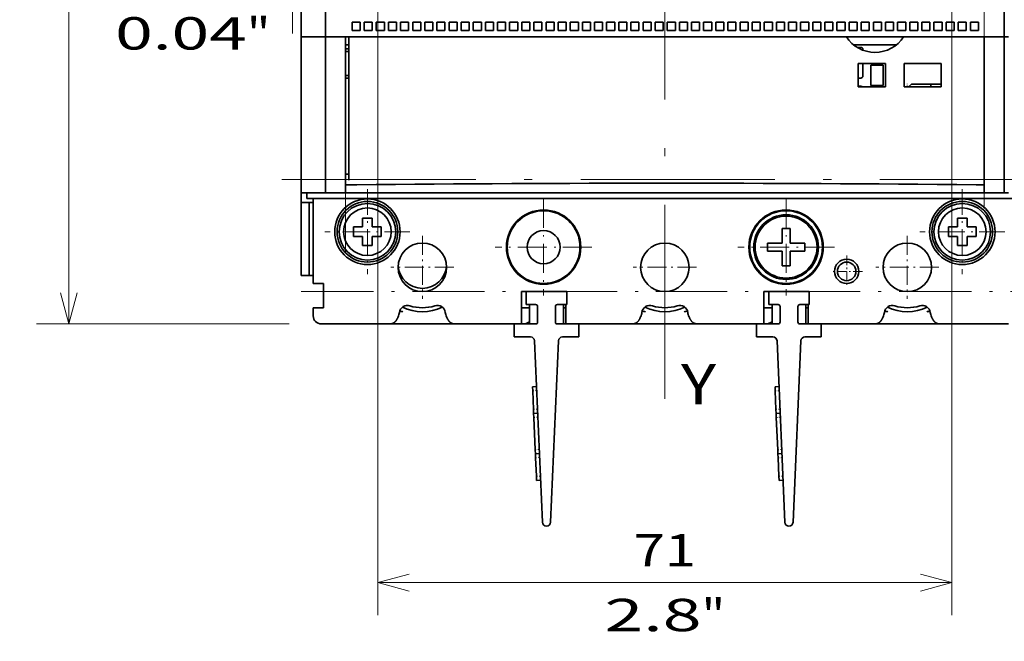
# Model space of a CAD drawing. Extents: x 0 to 420, y 0 to 297.
# Drawn here: x 122 to 183, y 165 to 204 of the extents above; entities that cross this region are included whole.
import ezdxf
from ezdxf.enums import TextEntityAlignment as Align

# ---------------------------------------------------------------- set-up
doc = ezdxf.new("R2010")
doc.units = 0
doc.linetypes.add('DASHDOT', pattern=[18.5, 12, -3, 0.5, -3])
doc.layers.get('0').update_dxf_attribs({"lineweight": 13})
doc.styles.get("Standard").update_dxf_attribs({"font": 'isocp.shx'})
doc.dimstyles.get("Standard").update_dxf_attribs({"dimtxt": 2.5, "dimasz": 2.5, "dimexe": 1.25, "dimexo": 0.625, "dimtad": 1, "dimcen": 2.5, "dimadec": 0, "dimazin": 0, "dimtfac": 1, "dimtmove": 0, "dimatfit": 0, "dimfxl": 1, "dimarcsym": 0})

# ---------------------------------------------------------------- blocks, each defined once
blk = doc.blocks.new('*D84')
at = {"color": 7, "lineweight": 13, "ltscale": 0.424995}
blk.add_line((139.722128, 249.930431), (122.722341, 249.930431), dxfattribs=at)
at = {"color": 7, "lineweight": 13}
blk.add_line((124.722341, 184.93043), (124.722341, 249.930431), dxfattribs=at)
at = {"color": 7, "lineweight": 13, "ltscale": 0.39062}
blk.add_line((138.347128, 184.93043), (122.722341, 184.93043), dxfattribs=at)
at = {"color": 7, "lineweight": 13}
for points in [[(125.239981, 247.998577), (124.722341, 249.930431), (124.204702, 247.998577)], [(124.204702, 186.862282), (124.722341, 184.93043), (125.239981, 186.862282)]]:
    blk.add_lwpolyline(points, dxfattribs=at)
for s, p, p2 in [('"', (127.722341, 220.766837), (127.722341, 222.233504)), ('5.12', (127.722341, 212.627356), (127.722341, 220.766838)), ('130', (123.722341, 214.428124), (123.722341, 220.432735))]:
    blk.add_text(s, height=2, rotation=90.000003, dxfattribs=at).set_placement(p, p2, align=Align.FIT)
blk = doc.blocks.new('*D86')
at = {"color": 7, "lineweight": 13, "ltscale": 0.2828}
blk.add_line((138.572128, 214.20543), (138.572128, 202.893433), dxfattribs=at)
at = {"color": 7, "lineweight": 13, "ltscale": 0.412597}
blk.add_line((127.593252, 204.893433), (144.097128, 204.893433), dxfattribs=at)
at = {"color": 7, "lineweight": 13}
for points in [[(136.640276, 204.375794), (138.572128, 204.893433), (136.640276, 205.411071)], [(141.02898, 205.411071), (139.097128, 204.893433), (141.02898, 204.375794)]]:
    blk.add_lwpolyline(points, dxfattribs=at)
for s, p, p2 in [('1', (131.528892, 205.893433), (133.263763, 205.893433)), ('0.04', (127.593252, 201.893432), (135.732735, 201.893434)), ('"', (135.732735, 201.893433), (137.199402, 201.893433))]:
    blk.add_text(s, height=2, rotation=360.00001, dxfattribs=at).set_placement(p, p2, align=Align.FIT)
blk = doc.blocks.new('*D88')
at = {"color": 7, "lineweight": 13}
for p, q in [((143.847128, 227.93043), (143.847128, 166.935597)), ((179.347128, 227.93043), (179.347128, 166.935597)), ((143.847128, 168.935597), (179.347128, 168.935597))]:
    blk.add_line(p, q, dxfattribs=at)
for points in [[(145.778979, 169.453232), (143.847128, 168.935597), (145.778979, 168.417957)], [(177.415276, 168.417957), (179.347128, 168.935597), (177.415276, 169.453232)]]:
    blk.add_lwpolyline(points, dxfattribs=at)
for s, p, p2 in [('71', (159.662258, 169.935597), (163.531998, 169.935597)), ('2.8', (157.861489, 165.935597), (163.8661, 165.935597)), ('"', (163.8661, 165.935597), (165.332767, 165.935597))]:
    blk.add_text(s, height=2, dxfattribs=at).set_placement(p, p2, align=Align.FIT)
blk = doc.blocks.new('BLOCK62')
at = {"color": 7, "linetype": 'DASHDOT', "lineweight": 13, "ltscale": 0.299}
for p, q in [((15, -35.497002), (15, -47.457001)), ((20.98, -41.477001), (9.02, -41.477001))]:
    blk.add_line(p, q, dxfattribs=at)
blk = doc.blocks.new('BLOCK63')
at = {"color": 7, "linetype": 'DASHDOT', "lineweight": 13, "ltscale": 0.299}
for p, q in [((-15, -35.497002), (-15, -47.457001)), ((-9.02, -41.477001), (-20.98, -41.477001))]:
    blk.add_line(p, q, dxfattribs=at)
blk = doc.blocks.new('BLOCK64')
at = {"color": 7, "linetype": 'DASHDOT', "lineweight": 13, "ltscale": 0.195}
for p, q in [((0, -40.077), (0, -47.876999)), ((3.9, -43.977001), (-3.9, -43.977001))]:
    blk.add_line(p, q, dxfattribs=at)
blk = doc.blocks.new('BLOCK65')
at = {"color": 7, "linetype": 'DASHDOT', "lineweight": 13, "ltscale": 0.195}
for p, q in [((30, -40.077), (30, -47.876999)), ((33.900002, -43.977001), (26.1, -43.977001))]:
    blk.add_line(p, q, dxfattribs=at)
blk = doc.blocks.new('BLOCK66')
at = {"color": 7, "linetype": 'DASHDOT', "lineweight": 13, "ltscale": 0.195}
for p, q in [((-30, -40.077), (-30, -47.876999)), ((-26.1, -43.977001), (-33.900002, -43.977001))]:
    blk.add_line(p, q, dxfattribs=at)
blk = doc.blocks.new('BLOCK67')
at = {"color": 7, "linetype": 'DASHDOT', "lineweight": 13, "ltscale": 0.26325}
for p, q in [((36.799999, -34.312), (36.799999, -44.841999)), ((42.064999, -39.577), (31.535, -39.577))]:
    blk.add_line(p, q, dxfattribs=at)
blk = doc.blocks.new('BLOCK68')
at = {"color": 7, "linetype": 'DASHDOT', "lineweight": 13, "ltscale": 0.26325}
for p, q in [((-36.799999, -34.312), (-36.799999, -44.841999)), ((-31.535, -39.577), (-42.064999, -39.577))]:
    blk.add_line(p, q, dxfattribs=at)
blk = doc.blocks.new('BLOCK69')
at = {"color": 7, "linetype": 'DASHDOT', "lineweight": 13, "ltscale": 0.0975}
for p, q in [((22.5, -42.527), (22.5, -46.426998)), ((24.450001, -44.477001), (20.549999, -44.477001))]:
    blk.add_line(p, q, dxfattribs=at)
blk = doc.blocks.new('BLOCK73')
at = {"color": 7, "lineweight": 35}
for p, q in [((-45, -15.48), (-45, 62.82)), ((-42, 38.02), (-42, -15.48)), ((42, 38.02), (42, -15.48)), ((39.5, -15.48), (-39.5, -15.48)), ((22.11, -15.48), (-39.1, -15.48)), ((39.5, -34.78), (-39.5, -34.78)), ((43.3, -35.48), (-43.3, -35.48)), ((12.25, -50.98), (-12.25, -50.98)), ((42.5, -50.98), (17.75, -50.98)), ((-16.12, -53.06), (-15.14, -75.5)), ((-14.14, -75.5), (-13.16, -53.06)), ((13.88, -53.06), (14.86, -75.5)), ((15.86, -75.5), (16.84, -53.06))]:
    blk.add_line(p, q, dxfattribs=at)
at = {"color": 7, "lineweight": 35, "ltscale": 0.025}
for p, q in [((-38.7, -13.68), (-38.7, -14.68)), ((-37.7, -13.68), (-38.7, -13.68)), ((-37.7, -13.68), (-37.7, -14.68)), ((-37.2, -13.68), (-37.2, -14.68)), ((-36.2, -13.68), (-37.2, -13.68)), ((-36.2, -13.68), (-36.2, -14.68)), ((-35.7, -13.68), (-35.7, -14.68)), ((-34.7, -13.68), (-35.7, -13.68)), ((-34.7, -13.68), (-34.7, -14.68)), ((-34.2, -13.68), (-34.2, -14.68)), ((-33.2, -13.68), (-34.2, -13.68)), ((-33.2, -13.68), (-33.2, -14.68)), ((-32.7, -13.68), (-32.7, -14.68)), ((-31.7, -13.68), (-32.7, -13.68)), ((-31.7, -13.68), (-31.7, -14.68)), ((-31.2, -13.68), (-31.2, -14.68)), ((-30.2, -13.68), (-31.2, -13.68)), ((-30.2, -13.68), (-30.2, -14.68)), ((-29.7, -13.68), (-29.7, -14.68)), ((-28.7, -13.68), (-29.7, -13.68)), ((-28.7, -13.68), (-28.7, -14.68)), ((-28.2, -13.68), (-28.2, -14.68)), ((-27.2, -13.68), (-28.2, -13.68)), ((-27.2, -13.68), (-27.2, -14.68)), ((-26.7, -13.68), (-26.7, -14.68)), ((-25.7, -13.68), (-26.7, -13.68)), ((-25.7, -13.68), (-25.7, -14.68)), ((-25.2, -13.68), (-25.2, -14.68)), ((-24.2, -13.68), (-25.2, -13.68)), ((-24.2, -13.68), (-24.2, -14.68)), ((-23.7, -13.68), (-22.7, -13.68)), ((-23.7, -13.68), (-23.7, -14.68)), ((-22.7, -13.68), (-22.7, -14.68)), ((-22.2, -13.68), (-21.2, -13.68)), ((-22.2, -13.68), (-22.2, -14.68)), ((-21.2, -13.68), (-21.2, -14.68)), ((-20.7, -13.68), (-19.7, -13.68)), ((-20.7, -13.68), (-20.7, -14.68)), ((-19.7, -13.68), (-19.7, -14.68)), ((-19.2, -13.68), (-18.2, -13.68)), ((-19.2, -13.68), (-19.2, -14.68)), ((-18.2, -13.68), (-18.2, -14.68)), ((-17.7, -13.68), (-16.7, -13.68)), ((-17.7, -13.68), (-17.7, -14.68)), ((-16.7, -13.68), (-16.7, -14.68)), ((-16.2, -13.68), (-15.2, -13.68)), ((-16.2, -13.68), (-16.2, -14.68)), ((-15.2, -13.68), (-15.2, -14.68)), ((-14.7, -13.68), (-13.7, -13.68)), ((-14.7, -13.68), (-14.7, -14.68)), ((-13.7, -13.68), (-13.7, -14.68)), ((-13.2, -13.68), (-12.2, -13.68)), ((-13.2, -13.68), (-13.2, -14.68)), ((-12.2, -13.68), (-12.2, -14.68)), ((-11.7, -13.68), (-10.7, -13.68)), ((-11.7, -13.68), (-11.7, -14.68)), ((-10.7, -13.68), (-10.7, -14.68)), ((-10.2, -13.68), (-9.2, -13.68)), ((-10.2, -13.68), (-10.2, -14.68)), ((-9.2, -13.68), (-9.2, -14.68)), ((-8.7, -13.68), (-7.7, -13.68)), ((-8.7, -13.68), (-8.7, -14.68)), ((-7.7, -13.68), (-7.7, -14.68)), ((-7.2, -13.68), (-6.2, -13.68)), ((-7.2, -13.68), (-7.2, -14.68)), ((-6.2, -13.68), (-6.2, -14.68)), ((-5.7, -13.68), (-4.7, -13.68)), ((-5.7, -13.68), (-5.7, -14.68)), ((-4.7, -13.68), (-4.7, -14.68)), ((-4.2, -13.68), (-3.2, -13.68)), ((-4.2, -13.68), (-4.2, -14.68)), ((-3.2, -13.68), (-3.2, -14.68)), ((-2.7, -13.68), (-1.7, -13.68)), ((-2.7, -13.68), (-2.7, -14.68)), ((-1.7, -13.68), (-1.7, -14.68)), ((-1.2, -13.68), (-0.2, -13.68)), ((-1.2, -13.68), (-1.2, -14.68)), ((-0.2, -13.68), (-0.2, -14.68)), ((0.3, -13.68), (1.3, -13.68)), ((0.3, -13.68), (0.3, -14.68)), ((1.3, -13.68), (1.3, -14.68)), ((1.8, -13.68), (2.8, -13.68)), ((1.8, -13.68), (1.8, -14.68)), ((2.8, -13.68), (2.8, -14.68)), ((3.3, -13.68), (4.3, -13.68)), ((3.3, -13.68), (3.3, -14.68)), ((4.3, -13.68), (4.3, -14.68)), ((4.8, -13.68), (5.8, -13.68)), ((4.8, -13.68), (4.8, -14.68)), ((5.8, -13.68), (5.8, -14.68)), ((6.3, -13.68), (7.3, -13.68)), ((6.3, -13.68), (6.3, -14.68)), ((7.3, -13.68), (7.3, -14.68)), ((7.8, -13.68), (8.8, -13.68)), ((7.8, -13.68), (7.8, -14.68)), ((8.8, -13.68), (8.8, -14.68)), ((9.3, -13.68), (10.3, -13.68)), ((9.3, -13.68), (9.3, -14.68)), ((10.3, -13.68), (10.3, -14.68)), ((10.8, -13.68), (11.8, -13.68)), ((10.8, -13.68), (10.8, -14.68)), ((11.8, -13.68), (11.8, -14.68)), ((12.3, -13.68), (13.3, -13.68)), ((12.3, -13.68), (12.3, -14.68)), ((13.3, -13.68), (13.3, -14.68)), ((13.8, -13.68), (14.8, -13.68)), ((13.8, -13.68), (13.8, -14.68)), ((14.8, -13.68), (14.8, -14.68)), ((15.3, -13.68), (16.3, -13.68)), ((15.3, -13.68), (15.3, -14.68)), ((16.3, -13.68), (16.3, -14.68)), ((16.8, -13.68), (17.8, -13.68)), ((16.8, -13.68), (16.8, -14.68)), ((17.8, -13.68), (17.8, -14.68)), ((18.3, -13.68), (19.3, -13.68)), ((18.3, -13.68), (18.3, -14.68)), ((19.3, -13.68), (19.3, -14.68)), ((19.8, -13.68), (20.8, -13.68)), ((19.8, -13.68), (19.8, -14.68)), ((20.8, -13.68), (20.8, -14.68)), ((21.3, -13.68), (22.3, -13.68)), ((21.3, -13.68), (21.3, -14.68)), ((22.3, -13.68), (22.3, -14.68)), ((22.8, -13.68), (23.8, -13.68)), ((22.8, -13.68), (22.8, -14.68)), ((23.8, -13.68), (23.8, -14.68)), ((24.3, -13.68), (25.3, -13.68)), ((24.3, -13.68), (24.3, -14.68)), ((25.3, -13.68), (25.3, -14.68)), ((25.8, -13.68), (26.8, -13.68)), ((25.8, -13.68), (25.8, -14.68)), ((26.8, -13.68), (26.8, -14.68)), ((27.3, -13.68), (28.3, -13.68)), ((27.3, -13.68), (27.3, -14.68)), ((28.3, -13.68), (28.3, -14.68)), ((28.8, -13.68), (29.8, -13.68)), ((28.8, -13.68), (28.8, -14.68)), ((29.8, -13.68), (29.8, -14.68)), ((30.3, -13.68), (31.3, -13.68)), ((30.3, -13.68), (30.3, -14.68)), ((31.3, -13.68), (31.3, -14.68)), ((31.8, -13.68), (32.8, -13.68)), ((31.8, -13.68), (31.8, -14.68)), ((32.8, -13.68), (32.8, -14.68)), ((33.3, -13.68), (34.3, -13.68)), ((33.3, -13.68), (33.3, -14.68)), ((34.3, -13.68), (34.3, -14.68)), ((34.8, -13.68), (35.8, -13.68)), ((34.8, -13.68), (34.8, -14.68)), ((35.8, -13.68), (35.8, -14.68)), ((36.3, -13.68), (37.3, -13.68)), ((36.3, -13.68), (36.3, -14.68)), ((37.3, -13.68), (37.3, -14.68)), ((37.8, -13.68), (38.8, -13.68)), ((37.8, -13.68), (37.8, -14.68)), ((38.8, -13.68), (38.8, -14.68)), ((-45, -15.48), (-44, -15.48)), ((-45, -15.48), (-44, -15.48)), ((-37.7, -14.68), (-38.7, -14.68)), ((-36.2, -14.68), (-37.2, -14.68)), ((-34.7, -14.68), (-35.7, -14.68)), ((-33.2, -14.68), (-34.2, -14.68)), ((-31.7, -14.68), (-32.7, -14.68)), ((-30.2, -14.68), (-31.2, -14.68)), ((-28.7, -14.68), (-29.7, -14.68)), ((-27.2, -14.68), (-28.2, -14.68)), ((-25.7, -14.68), (-26.7, -14.68)), ((-24.2, -14.68), (-25.2, -14.68)), ((-23.7, -14.68), (-22.7, -14.68)), ((-22.2, -14.68), (-21.2, -14.68)), ((-20.7, -14.68), (-19.7, -14.68)), ((-19.2, -14.68), (-18.2, -14.68)), ((-17.7, -14.68), (-16.7, -14.68)), ((-16.2, -14.68), (-15.2, -14.68)), ((-14.7, -14.68), (-13.7, -14.68)), ((-13.2, -14.68), (-12.2, -14.68)), ((-11.7, -14.68), (-10.7, -14.68)), ((-10.2, -14.68), (-9.2, -14.68)), ((-8.7, -14.68), (-7.7, -14.68)), ((-7.2, -14.68), (-6.2, -14.68)), ((-5.7, -14.68), (-4.7, -14.68)), ((-4.2, -14.68), (-3.2, -14.68)), ((-2.7, -14.68), (-1.7, -14.68)), ((-1.2, -14.68), (-0.2, -14.68)), ((0.3, -14.68), (1.3, -14.68)), ((1.8, -14.68), (2.8, -14.68)), ((3.3, -14.68), (4.3, -14.68)), ((4.8, -14.68), (5.8, -14.68)), ((6.3, -14.68), (7.3, -14.68)), ((7.8, -14.68), (8.8, -14.68)), ((9.3, -14.68), (10.3, -14.68)), ((10.8, -14.68), (11.8, -14.68)), ((12.3, -14.68), (13.3, -14.68)), ((13.8, -14.68), (14.8, -14.68)), ((15.3, -14.68), (16.3, -14.68)), ((16.8, -14.68), (17.8, -14.68)), ((18.3, -14.68), (19.3, -14.68)), ((19.8, -14.68), (20.8, -14.68)), ((21.3, -14.68), (22.3, -14.68)), ((22.8, -14.68), (23.8, -14.68)), ((24.3, -14.68), (25.3, -14.68)), ((25.8, -14.68), (26.8, -14.68)), ((27.3, -14.68), (28.3, -14.68)), ((28.8, -14.68), (29.8, -14.68)), ((30.3, -14.68), (31.3, -14.68)), ((31.8, -14.68), (32.8, -14.68)), ((33.3, -14.68), (34.3, -14.68)), ((34.8, -14.68), (35.8, -14.68)), ((36.3, -14.68), (37.3, -14.68)), ((37.8, -14.68), (38.8, -14.68)), ((38.5, -33.78), (39.5, -33.78)), ((-45, -34.78), (-44, -34.78)), ((-44.3, -35.48), (-43.3, -35.48)), ((12.7, -40.98), (12.7, -41.98)), ((17.3, -41.98), (17.3, -40.98)), ((-45, -44.98), (-44, -44.98)), ((-42.25, -45.98), (-42.25, -46.98)), ((-43.5, -48.98), (-42.5, -48.98)), ((-43.5, -48.98), (-43.5, -49.98))]:
    blk.add_line(p, q, dxfattribs=at)
at = {"color": 7, "lineweight": 35, "ltscale": 0.4825}
for p, q in [((-45, -34.78), (-45, -15.48)), ((-42, -15.48), (-42, -34.78)), ((-39.5, -15.48), (-39.5, -34.78)), ((39.5, -15.48), (39.5, -34.78)), ((42, -15.48), (42, -34.78))]:
    blk.add_line(p, q, dxfattribs=at)
at = {"color": 7, "lineweight": 35, "ltscale": 0.0375}
for p, q in [((-44, -15.48), (-42.5, -15.48)), ((-44, -15.48), (-42.5, -15.48)), ((25.5, -18.98), (27, -18.98)), ((25.5, -19.48), (25.5, -20.98)), ((27, -20.98), (27, -19.48)), ((27, -20.98), (27, -19.48)), ((25.5, -21.48), (27, -21.48)), ((-42.5, -34.78), (-44, -34.78)), ((-43.5, -35.98), (-45, -35.98))]:
    blk.add_line(p, q, dxfattribs=at)
at = {"color": 7, "lineweight": 35, "ltscale": 0.0125}
for p, q in [((-42.5, -15.48), (-42, -15.48)), ((-42.5, -15.48), (-42, -15.48)), ((42, -15.48), (42.5, -15.48)), ((42, -15.48), (42.5, -15.48)), ((25.5, -18.98), (25.5, -19.48)), ((27, -19.48), (27, -18.98)), ((25.5, -20.98), (25.5, -21.48)), ((27, -21.48), (27, -20.98)), ((-42.5, -34.78), (-42, -34.78)), ((42, -34.78), (42.5, -34.78)), ((14.5, -39.18), (15, -39.18)), ((15.5, -39.18), (15, -39.18)), ((14.5, -43.78), (15, -43.78)), ((15.5, -43.78), (15, -43.78)), ((-44, -44.98), (-43.5, -44.98)), ((-16.37, -58.75), (-15.87, -58.72)), ((-16.35, -59.25), (-16.37, -58.75)), ((13.63, -58.75), (14.13, -58.72)), ((13.65, -59.25), (13.63, -58.75)), ((-16.23, -62.04), (-16.25, -61.54)), ((-15.73, -62.01), (-16.23, -62.04)), ((-16.21, -62.54), (-16.23, -62.04)), ((13.77, -62.04), (13.75, -61.54)), ((14.27, -62.01), (13.77, -62.04)), ((13.79, -62.54), (13.77, -62.04)), ((-16.01, -67.03), (-16.03, -66.53)), ((13.99, -67.03), (13.97, -66.53)), ((-15.51, -67.01), (-16.01, -67.03)), ((-15.99, -67.53), (-16.01, -67.03)), ((14.49, -67.01), (13.99, -67.03)), ((14.01, -67.53), (13.99, -67.03)), ((-15.87, -70.32), (-15.89, -69.82)), ((-15.87, -70.32), (-15.37, -70.3)), ((14.13, -70.32), (14.11, -69.82)), ((14.13, -70.32), (14.63, -70.3))]:
    blk.add_line(p, q, dxfattribs=at)
at = {"color": 7, "lineweight": 35, "ltscale": 0.0625}
for p, q in [((-42, -15.48), (-39.5, -15.48)), ((39.5, -15.48), (42, -15.48))]:
    blk.add_line(p, q, dxfattribs=at)
at = {"color": 7, "lineweight": 35, "ltscale": 0.000452}
for p, q in [((-41.98, -15.48), (-42, -15.48)), ((42, -15.48), (41.98, -15.48)), ((-41.98, -34.78), (-42, -34.78)), ((42, -34.78), (41.98, -34.78))]:
    blk.add_line(p, q, dxfattribs=at)
at = {"color": 7, "lineweight": 35, "ltscale": 0.062048}
for p, q in [((-39.5, -15.48), (-41.98, -15.48)), ((41.98, -15.48), (39.5, -15.48)), ((-39.5, -34.78), (-41.98, -34.78)), ((41.98, -34.78), (39.5, -34.78))]:
    blk.add_line(p, q, dxfattribs=at)
at = {"color": 7, "lineweight": 35, "ltscale": 0.119536}
for p, q in [((-39.1, -20.26), (-39.1, -15.48)), ((39.5, -20.26), (39.5, -15.48))]:
    blk.add_line(p, q, dxfattribs=at)
at = {"color": 7, "lineweight": 35, "ltscale": 0.176818}
blk.add_line((22.46, -15.48), (29.54, -15.48), dxfattribs=at)
at = {"color": 7, "lineweight": 35, "ltscale": 0.240267}
blk.add_line((39.5, -15.48), (29.89, -15.48), dxfattribs=at)
at = {"color": 7, "lineweight": 35, "ltscale": 0.01}
for p, q in [((-39.1, -16.48), (-39.5, -16.48)), ((-39.5, -16.98), (-39.1, -16.98)), ((-39.5, -17.28), (-39.1, -17.28)), ((-39.5, -20.28), (-39.1, -20.28)), ((-39.1, -20.58), (-39.5, -20.58)), ((-39.5, -32.48), (-39.1, -32.48))]:
    blk.add_line(p, q, dxfattribs=at)
at = {"color": 7, "lineweight": 35, "ltscale": 0.131394}
blk.add_line((28.63, -16.48), (23.37, -16.48), dxfattribs=at)
at = {"color": 7, "lineweight": 35, "ltscale": 0.011226}
blk.add_line((23.8, -16.78), (24.25, -16.78), dxfattribs=at)
at = {"color": 7, "lineweight": 35, "ltscale": 0.00232}
blk.add_line((24.5, -17.12), (24.5, -17.03), dxfattribs=at)
at = {"color": 7, "lineweight": 35, "ltscale": 0.085}
for p, q in [((27.3, -18.78), (23.9, -18.78)), ((23.9, -21.68), (27.3, -21.68))]:
    blk.add_line(p, q, dxfattribs=at)
at = {"color": 7, "lineweight": 35, "ltscale": 0.037036}
for p, q in [((23.9, -20.26), (23.9, -18.78)), ((27.3, -18.78), (27.3, -20.26)), ((29.6, -20.26), (29.6, -18.78)), ((34.2, -18.78), (34.2, -20.26))]:
    blk.add_line(p, q, dxfattribs=at)
at = {"color": 7, "lineweight": 35, "ltscale": 0.03875}
blk.add_line((24.5, -20.33), (24.5, -18.78), dxfattribs=at)
at = {"color": 7, "lineweight": 35, "ltscale": 0.115}
for p, q in [((34.2, -18.78), (29.6, -18.78)), ((29.6, -21.68), (34.2, -21.68))]:
    blk.add_line(p, q, dxfattribs=at)
at = {"color": 7, "lineweight": 35, "ltscale": 0.323925}
blk.add_line((-39.1, -33.22), (-39.1, -20.26), dxfattribs=at)
at = {"color": 7, "lineweight": 35, "ltscale": 0.035464}
for p, q in [((23.9, -20.26), (23.9, -21.68)), ((27.3, -21.68), (27.3, -20.26)), ((29.6, -20.26), (29.6, -21.68)), ((34.2, -21.68), (34.2, -20.26))]:
    blk.add_line(p, q, dxfattribs=at)
at = {"color": 7, "lineweight": 35, "ltscale": 0.00875}
for p, q in [((24.25, -20.58), (23.9, -20.58)), ((24.25, -21.58), (23.9, -21.58))]:
    blk.add_line(p, q, dxfattribs=at)
at = {"color": 7, "lineweight": 35, "ltscale": 0.012374}
blk.add_line((30.15, -21.68), (30.5, -21.33), dxfattribs=at)
at = {"color": 7, "lineweight": 35, "ltscale": 0.0925}
blk.add_line((34.2, -21.33), (30.5, -21.33), dxfattribs=at)
at = {"color": 7, "lineweight": 35, "ltscale": 0.008763}
blk.add_line((32.9, -21.33), (32.92, -21.68), dxfattribs=at)
at = {"color": 7, "lineweight": 35, "ltscale": 0.0025}
for p, q in [((-39.5, -32.38), (-39.5, -32.48)), ((-39.5, -33.78), (-39.5, -33.88))]:
    blk.add_line(p, q, dxfattribs=at)
at = {"color": 7, "lineweight": 35, "ltscale": 0.035}
blk.add_line((-39.5, -33.78), (-38.1, -33.78), dxfattribs=at)
at = {"color": 7, "lineweight": 35, "ltscale": 0.03}
for p, q in [((-45, -34.78), (-45, -35.98)), ((-38.5, -38.98), (-38.5, -40.18)), ((-36.2, -37.88), (-37.4, -37.88)), ((-35.1, -40.18), (-35.1, -38.98)), ((35.1, -38.98), (35.1, -40.18)), ((37.4, -37.88), (36.2, -37.88)), ((38.5, -40.18), (38.5, -38.98)), ((-37.4, -41.28), (-36.2, -41.28)), ((36.2, -41.28), (37.4, -41.28))]:
    blk.add_line(p, q, dxfattribs=at)
at = {"color": 7, "lineweight": 35, "ltscale": 0.0175}
blk.add_line((-44.3, -34.78), (-44.3, -35.48), dxfattribs=at)
at = {"color": 7, "lineweight": 35, "ltscale": 0.225}
for p, q in [((-45, -44.98), (-45, -35.98)), ((-44, -44.98), (-44, -35.98))]:
    blk.add_line(p, q, dxfattribs=at)
at = {"color": 7, "lineweight": 35, "ltscale": 0.2625}
blk.add_line((-43.5, -35.48), (-43.5, -45.98), dxfattribs=at)
at = {"color": 7, "lineweight": 35, "ltscale": 0.0275}
for p, q in [((-37.4, -38.98), (-38.5, -38.98)), ((-37.4, -37.88), (-37.4, -38.98)), ((-36.2, -38.98), (-35.1, -38.98)), ((36.2, -38.98), (35.1, -38.98)), ((36.2, -37.88), (36.2, -38.98)), ((37.4, -38.98), (38.5, -38.98)), ((-38.5, -40.18), (-37.4, -40.18)), ((-36.2, -40.18), (-35.1, -40.18)), ((-36.2, -41.28), (-36.2, -40.18)), ((35.1, -40.18), (36.2, -40.18)), ((37.4, -40.18), (38.5, -40.18)), ((37.4, -41.28), (37.4, -40.18))]:
    blk.add_line(p, q, dxfattribs=at)
at = {"color": 7, "lineweight": 35, "ltscale": 0.015043}
for p, q in [((-36.2, -37.88), (-36.2, -38.48)), ((37.4, -37.88), (37.4, -38.48)), ((-37.4, -40.68), (-37.4, -41.28)), ((36.2, -40.68), (36.2, -41.28))]:
    blk.add_line(p, q, dxfattribs=at)
at = {"color": 7, "lineweight": 35, "ltscale": 0.012457}
for p, q in [((-36.2, -38.48), (-36.2, -38.98)), ((37.4, -38.48), (37.4, -38.98)), ((-37.4, -40.68), (-37.4, -40.18)), ((36.2, -40.68), (36.2, -40.18))]:
    blk.add_line(p, q, dxfattribs=at)
at = {"color": 7, "lineweight": 35, "ltscale": 0.034619}
for p, q in [((14.5, -39.18), (14.5, -40.56)), ((15.5, -43.78), (15.5, -42.39))]:
    blk.add_line(p, q, dxfattribs=at)
at = {"color": 7, "lineweight": 35, "ltscale": 0.045}
for p, q in [((15.5, -39.18), (15.5, -40.98)), ((12.7, -40.98), (14.5, -40.98)), ((17.3, -40.98), (15.5, -40.98)), ((12.7, -41.98), (14.5, -41.98)), ((14.5, -43.78), (14.5, -41.98)), ((17.3, -41.98), (15.5, -41.98))]:
    blk.add_line(p, q, dxfattribs=at)
at = {"color": 7, "lineweight": 35, "ltscale": 0.010381}
for p, q in [((14.5, -40.56), (14.5, -40.98)), ((15.5, -42.39), (15.5, -41.98))]:
    blk.add_line(p, q, dxfattribs=at)
at = {"color": 7, "lineweight": 35, "ltscale": 0.03125}
for p, q in [((-43.5, -45.98), (-42.25, -45.98)), ((-42.25, -48.98), (-43.5, -48.98))]:
    blk.add_line(p, q, dxfattribs=at)
at = {"color": 7, "lineweight": 35, "ltscale": 0.05}
blk.add_line((-42.25, -46.98), (-42.25, -48.98), dxfattribs=at)
at = {"color": 7, "lineweight": 35, "ltscale": 0.1}
for p, q in [((-17.75, -46.98), (-17.75, -50.98)), ((-17.75, -50.98), (-17.75, -46.98)), ((12.25, -46.98), (12.25, -50.98)), ((12.25, -46.98), (12.25, -50.98)), ((-16.21, -62.54), (-16.03, -66.53)), ((13.79, -62.54), (13.97, -66.53))]:
    blk.add_line(p, q, dxfattribs=at)
at = {"color": 7, "lineweight": 35, "ltscale": 0.1375}
for p, q in [((-12.25, -46.98), (-17.75, -46.98)), ((17.75, -46.98), (12.25, -46.98))]:
    blk.add_line(p, q, dxfattribs=at)
at = {"color": 7, "lineweight": 35, "ltscale": 0.125}
for p, q in [((-12.14, -46.98), (-17.14, -46.98)), ((17.86, -46.98), (12.86, -46.98))]:
    blk.add_line(p, q, dxfattribs=at)
at = {"color": 7, "lineweight": 35, "ltscale": 0.04}
for p, q in [((-17.14, -48.58), (-17.14, -46.98)), ((-12.14, -48.58), (-12.14, -46.98)), ((12.86, -48.58), (12.86, -46.98)), ((17.86, -48.58), (17.86, -46.98)), ((-18.64, -52.58), (-18.64, -50.98)), ((-10.64, -52.58), (-10.64, -50.98)), ((11.36, -52.58), (11.36, -50.98)), ((19.36, -52.58), (19.36, -50.98))]:
    blk.add_line(p, q, dxfattribs=at)
at = {"color": 7, "lineweight": 35, "ltscale": 0.02875}
for p, q in [((-15.99, -48.58), (-17.14, -48.58)), ((-13.29, -48.58), (-12.14, -48.58)), ((14.01, -48.58), (12.86, -48.58)), ((16.71, -48.58), (17.86, -48.58))]:
    blk.add_line(p, q, dxfattribs=at)
at = {"color": 7, "lineweight": 35, "ltscale": 0.06}
for p, q in [((-16.74, -48.58), (-16.74, -50.98)), ((-12.54, -48.58), (-12.54, -50.98)), ((13.26, -48.58), (13.26, -50.98)), ((17.46, -48.58), (17.46, -50.98))]:
    blk.add_line(p, q, dxfattribs=at)
at = {"color": 7, "lineweight": 35, "ltscale": 0.059985}
for p, q in [((-12.25, -48.58), (-12.25, -50.98)), ((17.75, -50.98), (17.75, -48.58))]:
    blk.add_line(p, q, dxfattribs=at)
at = {"color": 7, "lineweight": 35, "ltscale": 0.00625}
for p, q in [((-42.25, -48.98), (-42.5, -48.98)), ((-17.5, -50.98), (-17.75, -50.98)), ((-12.5, -50.98), (-12.25, -50.98)), ((12.5, -50.98), (12.25, -50.98)), ((17.5, -50.98), (17.75, -50.98))]:
    blk.add_line(p, q, dxfattribs=at)
at = {"color": 7, "lineweight": 35, "ltscale": 0.025202}
for p, q in [((-17.75, -48.98), (-16.74, -48.98)), ((12.25, -48.98), (13.26, -48.98))]:
    blk.add_line(p, q, dxfattribs=at)
at = {"color": 7, "lineweight": 35, "ltscale": 0.0475}
for p, q in [((-15.74, -50.73), (-15.74, -48.83)), ((-13.54, -48.83), (-13.54, -50.73)), ((14.26, -50.73), (14.26, -48.83)), ((16.46, -48.83), (16.46, -50.73))]:
    blk.add_line(p, q, dxfattribs=at)
at = {"color": 7, "lineweight": 35, "ltscale": 0.007298}
for p, q in [((-12.25, -48.98), (-12.54, -48.98)), ((17.75, -48.98), (17.46, -48.98))]:
    blk.add_line(p, q, dxfattribs=at)
at = {"color": 7, "lineweight": 35, "ltscale": 0.4625}
blk.add_line((-42.5, -50.98), (-24, -50.98), dxfattribs=at)
at = {"color": 7, "lineweight": 35, "ltscale": 0.205729}
for p, q in [((-34.27, -50.98), (-42.5, -50.98)), ((42.5, -50.98), (34.27, -50.98))]:
    blk.add_line(p, q, dxfattribs=at)
at = {"color": 7, "lineweight": 35, "ltscale": 0.006024}
for p, q in [((-34.03, -50.98), (-34.27, -50.98)), ((-25.97, -50.98), (-25.73, -50.98)), ((-4.03, -50.98), (-4.27, -50.98)), ((4.03, -50.98), (4.27, -50.98)), ((25.97, -50.98), (25.73, -50.98)), ((34.03, -50.98), (34.27, -50.98))]:
    blk.add_line(p, q, dxfattribs=at)
at = {"color": 7, "lineweight": 35, "ltscale": 0.002412}
for p, q in [((-33.04, -50.19), (-33, -50.11)), ((-27, -50.11), (-26.96, -50.19)), ((-3.04, -50.19), (-3, -50.11)), ((3, -50.11), (3.04, -50.19)), ((26.96, -50.19), (27, -50.11)), ((33, -50.11), (33.04, -50.19))]:
    blk.add_line(p, q, dxfattribs=at)
at = {"color": 7, "lineweight": 35, "ltscale": 0.199479}
for p, q in [((-17.75, -50.98), (-25.73, -50.98)), ((-4.27, -50.98), (-12.25, -50.98)), ((12.25, -50.98), (4.27, -50.98)), ((25.73, -50.98), (17.75, -50.98))]:
    blk.add_line(p, q, dxfattribs=at)
at = {"color": 7, "lineweight": 35, "ltscale": 0.07875}
blk.add_line((-20.9, -50.98), (-17.75, -50.98), dxfattribs=at)
at = {"color": 7, "lineweight": 35, "ltscale": 0.06625}
for p, q in [((-18.64, -50.98), (-15.99, -50.98)), ((-10.64, -50.98), (-13.29, -50.98)), ((11.36, -50.98), (14.01, -50.98)), ((19.36, -50.98), (16.71, -50.98))]:
    blk.add_line(p, q, dxfattribs=at)
at = {"color": 7, "lineweight": 35, "ltscale": 0.050534}
for p, q in [((-18.64, -52.58), (-16.62, -52.58)), ((-10.64, -52.58), (-12.66, -52.58)), ((11.36, -52.58), (13.38, -52.58)), ((19.36, -52.58), (17.34, -52.58))]:
    blk.add_line(p, q, dxfattribs=at)
at = {"color": 7, "lineweight": 35, "ltscale": 0.057322}
for p, q in [((-16.35, -59.25), (-16.25, -61.54)), ((13.65, -59.25), (13.75, -61.54)), ((-15.99, -67.53), (-15.89, -69.82)), ((14.01, -67.53), (14.11, -69.82))]:
    blk.add_line(p, q, dxfattribs=at)
at = {"color": 7, "lineweight": 35}
for centre, radius in [((-36.8, -39.58), 4.05), ((-36.8, -39.58), 3.75), ((-36.8, -39.58), 3.5), ((36.8, -39.58), 4.05), ((36.8, -39.58), 3.75), ((36.8, -39.58), 3.5), ((-36.8, -39.58), 2.94), ((-15, -41.48), 4.6), ((-15, -41.48), 4.5), ((15, -41.48), 4.6), ((15, -41.48), 4.5), ((15, -41.48), 4), ((15, -41.48), 3.83), ((36.8, -39.58), 2.94), ((-15, -41.48), 2.05), ((-30, -43.98), 3), ((0, -43.98), 3), ((30, -43.98), 3), ((22.5, -44.48), 1.5), ((22.5, -44.48), 1.15)]:
    blk.add_circle(centre, radius, dxfattribs=at)
for centre, radius, start, end in [((26, -13.18), 4.22, 213.0395, 326.9605), ((24.25, -17.03), 0.25, 360, 450), ((24.25, -20.33), 0.25, 270, 360), ((24.25, -21.83), 0.25, 36.8694, 90), ((0.2, -3700.9), 3667.32, 89.40162, 90.59838), ((-15, -41.48), 2.05, 180, 360), ((-30, -43.58), 3, 183.8168, 356.1709), ((22.5, -44.48), 1.5, 180, 360), ((-31.85, -49.68), 1, 72.0512, 172.1413), ((-28.15, -49.68), 1, 7.8587, 107.9488), ((-15.99, -48.83), 0.25, 0, 90), ((-13.29, -48.83), 0.25, 90, 180), ((-1.85, -49.68), 1, 72.0512, 172.1413), ((1.85, -49.68), 1, 7.8587, 107.9488), ((14.01, -48.83), 0.25, 0, 90), ((16.71, -48.83), 0.25, 90, 180), ((28.15, -49.68), 1, 72.0512, 172.1413), ((31.85, -49.68), 1, 7.8587, 107.9488), ((-34.82, -49.27), 2, 335.4487, 352.1413), ((-29.87, -37.34), 12.39, 256.294, 258.2177), ((-30, -43.98), 5.5, 243.4054, 296.5946), ((-30, -43.98), 5, 252.0512, 287.9488), ((-25.18, -49.27), 2, 187.8587, 204.5513), ((-4.82, -49.27), 2, 335.4487, 352.1413), ((0.13, -37.34), 12.39, 256.294, 258.2177), ((0, -43.98), 5.5, 243.4054, 296.5946), ((0, -43.98), 5, 252.0512, 287.9488), ((-0.13, -37.34), 12.39, 281.7823, 283.7061), ((4.82, -49.27), 2, 187.8587, 204.5513), ((25.18, -49.27), 2, 335.4487, 352.1413), ((30.13, -37.34), 12.39, 256.2939, 258.2177), ((30, -43.98), 5.5, 243.4054, 296.5946), ((30, -43.98), 5, 252.0512, 287.9488), ((29.87, -37.34), 12.39, 281.7823, 283.7061), ((34.82, -49.27), 2, 187.8587, 204.5513), ((-42.5, -49.98), 1, 180, 270), ((-42.5, -49.98), 1, 180, 270), ((-17.5, -49.98), 1, 270, 319.2962), ((-15.99, -50.73), 0.25, 270, 360), ((-13.29, -50.73), 0.25, 180, 270), ((-12.5, -49.98), 1, 267.5981, 270), ((12.5, -49.98), 1, 270, 319.2962), ((14.01, -50.73), 0.25, 270, 360), ((16.71, -50.73), 0.25, 180, 270), ((17.5, -49.98), 1, 267.5981, 270), ((-16.62, -53.08), 0.5, 2.4992, 90), ((-12.66, -53.08), 0.5, 90, 177.5008), ((13.38, -53.08), 0.5, 2.4992, 90), ((17.34, -53.08), 0.5, 90, 177.5008), ((-14.64, -75.48), 0.5, 182.4992, 357.5008), ((15.36, -75.48), 0.5, 182.4992, 357.5008)]:
    blk.add_arc(centre, radius, start, end, dxfattribs=at)
for points, knots in [([(-33.04, -50.19), (-33.05, -50.21), (-33.06, -50.25), (-33.09, -50.3), (-33.11, -50.35), (-33.14, -50.4), (-33.17, -50.45), (-33.2, -50.5), (-33.23, -50.55), (-33.27, -50.6), (-33.31, -50.65), (-33.36, -50.7), (-33.41, -50.74), (-33.46, -50.79), (-33.52, -50.83), (-33.59, -50.87), (-33.66, -50.9), (-33.74, -50.93), (-33.83, -50.96), (-33.93, -50.97), (-34, -50.98), (-34.03, -50.98)], [0, 0, 0, 0, 0.056495, 0.113307, 0.170882, 0.228956, 0.287629, 0.347055, 0.407434, 0.469012, 0.53208, 0.596973, 0.664078, 0.733848, 0.806895, 0.883854, 0.965312, 1.051828, 1.143921, 1.241789, 1.344972, 1.344972, 1.344972, 1.344972]), ([(-26.96, -50.19), (-26.95, -50.21), (-26.94, -50.25), (-26.91, -50.3), (-26.89, -50.35), (-26.86, -50.4), (-26.83, -50.45), (-26.8, -50.5), (-26.76, -50.55), (-26.73, -50.6), (-26.69, -50.65), (-26.64, -50.7), (-26.59, -50.74), (-26.54, -50.79), (-26.48, -50.83), (-26.41, -50.87), (-26.34, -50.9), (-26.26, -50.93), (-26.17, -50.96), (-26.07, -50.97), (-26, -50.98), (-25.97, -50.98)], [0, 0, 0, 0, 0.056466, 0.113252, 0.170802, 0.228872, 0.287572, 0.347055, 0.407514, 0.469181, 0.532323, 0.597256, 0.664389, 0.734205, 0.80723, 0.884052, 0.965326, 1.051771, 1.143916, 1.241816, 1.34497, 1.34497, 1.34497, 1.34497]), ([(-3.04, -50.19), (-3.05, -50.21), (-3.06, -50.25), (-3.09, -50.3), (-3.11, -50.35), (-3.14, -50.4), (-3.17, -50.45), (-3.2, -50.5), (-3.23, -50.55), (-3.27, -50.6), (-3.31, -50.65), (-3.36, -50.7), (-3.41, -50.74), (-3.46, -50.79), (-3.52, -50.83), (-3.59, -50.87), (-3.66, -50.9), (-3.74, -50.93), (-3.83, -50.96), (-3.93, -50.97), (-4, -50.98), (-4.03, -50.98)], [0, 0, 0, 0, 0.056495, 0.113307, 0.170882, 0.228956, 0.287629, 0.347055, 0.407434, 0.469012, 0.53208, 0.596973, 0.664078, 0.733848, 0.806895, 0.883854, 0.965312, 1.051828, 1.143921, 1.241789, 1.344972, 1.344972, 1.344972, 1.344972]), ([(3.04, -50.19), (3.05, -50.21), (3.06, -50.25), (3.09, -50.3), (3.11, -50.35), (3.14, -50.4), (3.17, -50.45), (3.2, -50.5), (3.24, -50.55), (3.27, -50.6), (3.31, -50.65), (3.36, -50.7), (3.41, -50.74), (3.46, -50.79), (3.52, -50.83), (3.59, -50.87), (3.66, -50.9), (3.74, -50.93), (3.83, -50.96), (3.93, -50.97), (4, -50.98), (4.03, -50.98)], [0, 0, 0, 0, 0.056466, 0.113252, 0.170802, 0.228872, 0.287572, 0.347055, 0.407514, 0.469181, 0.532323, 0.597256, 0.664389, 0.734205, 0.80723, 0.884052, 0.965326, 1.051771, 1.143916, 1.241816, 1.34497, 1.34497, 1.34497, 1.34497]), ([(26.96, -50.19), (26.95, -50.21), (26.94, -50.25), (26.91, -50.3), (26.89, -50.35), (26.86, -50.4), (26.83, -50.45), (26.8, -50.5), (26.77, -50.55), (26.73, -50.6), (26.69, -50.65), (26.64, -50.7), (26.59, -50.74), (26.54, -50.79), (26.48, -50.83), (26.41, -50.87), (26.34, -50.9), (26.26, -50.93), (26.17, -50.96), (26.07, -50.97), (26, -50.98), (25.97, -50.98)], [0, 0, 0, 0, 0.056495, 0.113307, 0.170882, 0.228956, 0.287629, 0.347055, 0.407434, 0.469012, 0.53208, 0.596973, 0.664078, 0.733848, 0.806895, 0.883854, 0.965312, 1.051828, 1.143921, 1.241789, 1.344972, 1.344972, 1.344972, 1.344972]), ([(33.04, -50.19), (33.05, -50.21), (33.06, -50.25), (33.09, -50.3), (33.11, -50.35), (33.14, -50.4), (33.17, -50.45), (33.2, -50.5), (33.24, -50.55), (33.27, -50.6), (33.31, -50.65), (33.36, -50.7), (33.41, -50.74), (33.46, -50.79), (33.52, -50.83), (33.59, -50.87), (33.66, -50.9), (33.74, -50.93), (33.83, -50.96), (33.93, -50.97), (34, -50.98), (34.03, -50.98)], [0, 0, 0, 0, 0.056466, 0.113252, 0.170802, 0.228872, 0.287572, 0.347055, 0.407514, 0.469181, 0.532323, 0.597256, 0.664389, 0.734205, 0.80723, 0.884052, 0.965326, 1.051771, 1.143916, 1.241816, 1.34497, 1.34497, 1.34497, 1.34497])]:
    blk.add_open_spline(points, degree=3, knots=knots, dxfattribs=at)

msp = doc.modelspace()

# ---------------------------------------------------------------- linework, layer by layer
at = {"color": 7, "linetype": 'DASHDOT', "lineweight": 13}
for p, q in [((161.597128, 180.295778), (161.597128, 253.476376)), ((141.847128, 189.390431), (141.847128, 233.070431)), ((181.347128, 200.00543), (181.347128, 232.105431)), ((137.897127, 193.855431), (185.297129, 193.855431))]:
    msp.add_line(p, q, dxfattribs=at)
at = {"color": 7, "linetype": 'DASHDOT', "lineweight": 13, "ltscale": 0.2895}
msp.add_line((181.347128, 192.06543), (181.347128, 203.64543), dxfattribs=at)
at = {"color": 7, "linetype": 'DASHDOT', "lineweight": 13, "ltscale": 0.00525}
msp.add_line((176.597128, 199.56282), (176.597128, 199.772824), dxfattribs=at)
at = {"color": 7, "linetype": 'DASHDOT', "lineweight": 13, "ltscale": 0.37125}
for p, q in [((139.109629, 186.93043), (153.959628, 186.93043)), ((169.234628, 186.93043), (184.084627, 186.93043))]:
    msp.add_line(p, q, dxfattribs=at)
at = {"color": 7, "linetype": 'DASHDOT', "lineweight": 13, "ltscale": 0.3675}
msp.add_line((154.247128, 186.93043), (168.947128, 186.93043), dxfattribs=at)
at = {"color": 7, "linetype": 'DASHDOT', "lineweight": 13, "ltscale": 0.007827}
for p, q in [((153.38451, 180.794516), (153.697282, 180.808167)), ((168.38451, 180.794516), (168.697282, 180.808167)), ((153.434502, 179.649159), (153.747273, 179.662811)), ((153.456304, 179.149635), (153.769076, 179.163286)), ((168.434502, 179.649159), (168.747273, 179.662811)), ((168.456305, 179.149635), (168.769076, 179.163286)), ((153.543516, 177.151539), (153.856288, 177.165188)), ((153.565319, 176.652012), (153.878091, 176.665665)), ((168.543517, 177.151539), (168.856288, 177.165188)), ((168.565319, 176.652012), (168.878091, 176.665665)), ((153.615311, 175.506657), (153.928082, 175.52031)), ((168.615311, 175.506657), (168.928082, 175.52031))]:
    msp.add_line(p, q, dxfattribs=at)

# ---------------------------------------------------------------- block references
at = {"lineweight": 0, "xscale": 0.5, "yscale": 0.5, "zscale": 0.5}
for name in ['BLOCK73', 'BLOCK68', 'BLOCK67', 'BLOCK63', 'BLOCK62', 'BLOCK66', 'BLOCK64', 'BLOCK65', 'BLOCK69']:
    msp.add_blockref(name, (161.597128, 210.41893), dxfattribs=at)

# ---------------------------------------------------------------- texts
at = {"color": 7, "lineweight": 13}
msp.add_text('Y', height=2.5, dxfattribs=at).set_placement((162.597128, 179.949909), (164.765716, 179.949909), align=Align.FIT)

# ---------------------------------------------------------------- dimensions: what is measured, and where the dimension line sits
at = {"color": 0, "lineweight": 0}
for base, p1, p2, angle, picture, middle, dimtype in [((124.722341, 249.93043), (140.347128, 184.93043), (141.722128, 249.93043), 89.999523, '*D84', (124.722341, 217.43043), 160), ((179.347128, 168.935595), (143.847128, 229.93043), (179.347128, 229.93043), 0, '*D88', (161.597128, 168.935595), 161), ((139.097128, 204.893433), (138.572128, 216.20543), (139.097128, 199.893433), 359.998092, '*D86', (132.396328, 204.893433), 160)]:
    dim = msp.add_linear_dim(base=base, p1=p1, p2=p2, angle=angle, dimstyle='STANDARD', override={"dimlfac": 2}, dxfattribs=at)
    dim.commit()
    dim.dimension.update_dxf_attribs({"geometry": picture, "text_midpoint": middle, "dimtype": dimtype, "oblique_angle": 89.999523})

doc.saveas('drawing.dxf')
